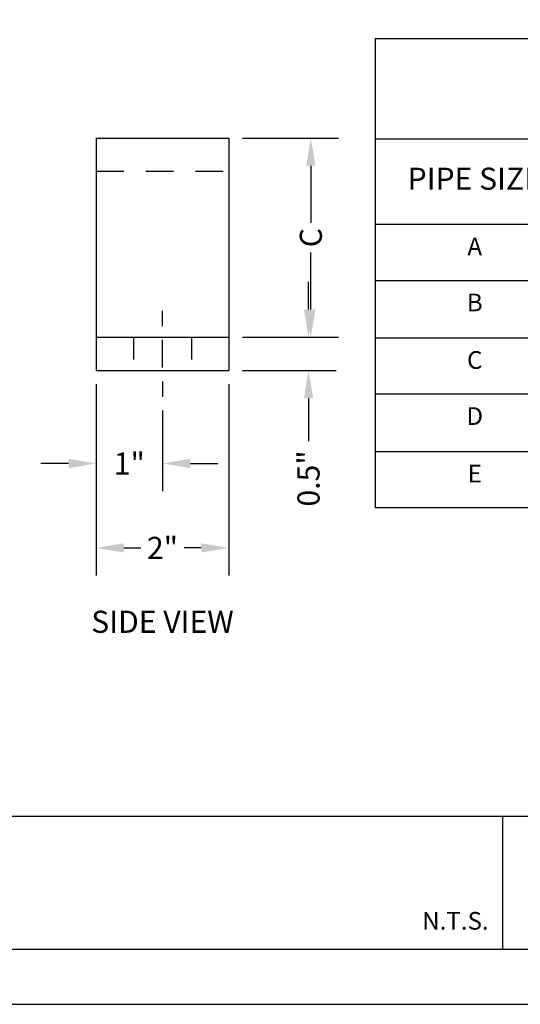
# Model space of a CAD drawing. Units: feet. Extents: x 0 to 11, y 0 to 8.5.
# Drawn here: x 6.1 to 8.4, y 0 to 4.5 of the extents above; entities that cross this region are included whole.
import ezdxf
from ezdxf.enums import TextEntityAlignment as Align

# ---------------------------------------------------------------- set-up
doc = ezdxf.new("R2010")
doc.units = ezdxf.units.FT
doc.header["$MEASUREMENT"] = 0
doc.linetypes.add('DASH1', pattern=[0.1, 0.05, -0.05])
doc.linetypes.add('HIDDEN2', pattern=[0.1875, 0.125, -0.0625])
doc.layers.get('0').update_dxf_attribs({"linetype": 'CONTINUOUS'})
doc.layers.get('DEFPOINTS').update_dxf_attribs({"linetype": 'CONTINUOUS'})
for name, color, linetype in [('DETAIL_BORDER', 5, 'CONTINUOUS'), ('DETAIL_TEXT', 2, 'CONTINUOUS'), ('PSB_DETAIL', 7, 'CONTINUOUS'), ('PSB_DETAIL BORDER', 5, 'CONTINUOUS'), ('PSB_DETAIL DIMENSIONS', 2, 'CONTINUOUS')]:
    doc.layers.add(name, color=color, linetype=linetype)
doc.styles.add('DETAIL', font='simplex.shx')
doc.styles.add('SIMPLEX', font='simplex.shx')
doc.dimstyles.new('PSB Detail', dxfattribs={"dimtxt": 0.1, "dimasz": 0.125, "dimexe": 0.125, "dimexo": 0.0625, "dimgap": 0.03125, "dimtad": 0, "dimdec": 1, "dimlfac": 3.333333, "dimdsep": 46, "dimtxsty": 'SIMPLEX', "dimcen": -0.0625, "dimazin": 2, "dimtfac": 1, "dimtdec": 1, "dimtofl": 0, "dimtmove": 0, "dimatfit": 3, "dimfxl": 1, "dimtolj": 1, "dimtzin": 0, "dimarcsym": 0})

# ---------------------------------------------------------------- blocks, each defined once
blk = doc.blocks.new('*D11')
at = {"layer": 'DEFPOINTS', "color": 0, "transparency": 16777216}
for p in [(7.0631, 3.0154), (7.4236, 3.0154), (7.0631, 2.8654)]:
    blk.add_point(p, dxfattribs=at)
at = {"layer": 'PSB_DETAIL DIMENSIONS', "color": 0, "lineweight": -2, "transparency": 16777216}
for p, q in [((7.4236, 3.1404), (7.4236, 3.2654)), ((7.1256, 3.0154), (7.5486, 3.0154)), ((7.1256, 2.8654), (7.5486, 2.8654)), ((7.4236, 2.7404), (7.4236, 2.5463))]:
    blk.add_line(p, q, dxfattribs=at)
at = {"layer": 'PSB_DETAIL DIMENSIONS', "color": 0, "transparency": 16777216}
for points in [[(7.4028, 3.1404), (7.4444, 3.1404), (7.4236, 3.0154)], [(7.4028, 2.7404), (7.4444, 2.7404), (7.4236, 2.8654)]]:
    blk.add_solid(points, dxfattribs=at)
at = {"layer": 'PSB_DETAIL DIMENSIONS', "color": 0, "transparency": 16777216, "insert": (7.4236, 2.377), "char_height": 0.1, "attachment_point": 5, "rotation": 90, "style": 'SIMPLEX'}
blk.add_mtext('\\A1;0.5"', dxfattribs=at)
blk = doc.blocks.new('*D12')
at = {"layer": 'DEFPOINTS', "color": 0, "transparency": 16777216}
for p in [(7.0631, 3.9154), (7.434, 3.9154), (7.0631, 3.0154)]:
    blk.add_point(p, dxfattribs=at)
at = {"layer": 'PSB_DETAIL DIMENSIONS', "color": 0, "lineweight": -2, "transparency": 16777216}
for p, q in [((7.1256, 3.9154), (7.559, 3.9154)), ((7.434, 3.7904), (7.434, 3.5323)), ((7.434, 3.1404), (7.434, 3.3984)), ((7.1256, 3.0154), (7.559, 3.0154))]:
    blk.add_line(p, q, dxfattribs=at)
at = {"layer": 'PSB_DETAIL DIMENSIONS', "color": 0, "transparency": 16777216}
for points in [[(7.4132, 3.7904), (7.4548, 3.7904), (7.434, 3.9154)], [(7.4132, 3.1404), (7.4548, 3.1404), (7.434, 3.0154)]]:
    blk.add_solid(points, dxfattribs=at)
at = {"layer": 'PSB_DETAIL DIMENSIONS', "color": 0, "transparency": 16777216, "insert": (7.434, 3.4654), "char_height": 0.1, "attachment_point": 5, "rotation": 90, "style": 'SIMPLEX'}
blk.add_mtext('\\A1;C', dxfattribs=at)
blk = doc.blocks.new('*D13')
at = {"layer": 'DEFPOINTS', "color": 0, "transparency": 16777216}
for p in [(6.4631, 2.8654), (7.0631, 2.8654), (6.4631, 2.0631)]:
    blk.add_point(p, dxfattribs=at)
at = {"layer": 'PSB_DETAIL DIMENSIONS', "color": 0, "lineweight": -2, "transparency": 16777216}
for p, q in [((6.4631, 2.8029), (6.4631, 1.9381)), ((7.0631, 2.8029), (7.0631, 1.9381)), ((6.5881, 2.0631), (6.6652, 2.0631)), ((6.9381, 2.0631), (6.861, 2.0631))]:
    blk.add_line(p, q, dxfattribs=at)
at = {"layer": 'PSB_DETAIL DIMENSIONS', "color": 0, "transparency": 16777216}
for points in [[(6.5881, 2.084), (6.5881, 2.0423), (6.4631, 2.0631)], [(6.9381, 2.084), (6.9381, 2.0423), (7.0631, 2.0631)]]:
    blk.add_solid(points, dxfattribs=at)
at = {"layer": 'PSB_DETAIL DIMENSIONS', "color": 0, "transparency": 16777216, "insert": (6.7631, 2.0631), "char_height": 0.1, "attachment_point": 5, "style": 'SIMPLEX'}
blk.add_mtext('\\A1;2"', dxfattribs=at)
blk = doc.blocks.new('*D14')
at = {"layer": 'DEFPOINTS', "color": 0, "transparency": 16777216}
for p in [(6.4631, 2.8654), (6.7631, 2.7466), (6.4631, 2.4447)]:
    blk.add_point(p, dxfattribs=at)
at = {"layer": 'PSB_DETAIL DIMENSIONS', "color": 0, "lineweight": -2, "transparency": 16777216}
for p, q in [((6.4631, 2.8029), (6.4631, 2.3197)), ((6.7631, 2.6841), (6.7631, 2.3197)), ((6.3381, 2.4447), (6.2131, 2.4447)), ((6.8881, 2.4447), (7.0131, 2.4447))]:
    blk.add_line(p, q, dxfattribs=at)
at = {"layer": 'PSB_DETAIL DIMENSIONS', "color": 0, "transparency": 16777216}
for points in [[(6.3381, 2.4655), (6.3381, 2.4238), (6.4631, 2.4447)], [(6.8881, 2.4655), (6.8881, 2.4238), (6.7631, 2.4447)]]:
    blk.add_solid(points, dxfattribs=at)
at = {"layer": 'PSB_DETAIL DIMENSIONS', "color": 0, "transparency": 16777216, "insert": (6.6131, 2.4447), "char_height": 0.1, "attachment_point": 5, "style": 'SIMPLEX'}
blk.add_mtext('\\A1;1"', dxfattribs=at)
blk = doc.blocks.new('*T17')
at = {"layer": 'DETAIL_TEXT', "color": 0, "lineweight": -2}
for p, q in [((0, 0), (0.9, 0)), ((0, 0), (0, -0.4533)), ((0.9, 0), (1.4, 0)), ((1.4, 0), (1.9, 0)), ((1.9, 0), (2.4, 0)), ((2.4, 0), (2.9, 0)), ((2.9, 0), (2.9, -0.4533)), ((0, -0.4533), (0.9, -0.4533)), ((0, -0.4533), (0, -0.84)), ((0.9, -0.4533), (1.4, -0.4533)), ((0.9, -0.4533), (0.9, -0.84)), ((1.4, -0.4533), (1.9, -0.4533)), ((1.4, -0.4533), (1.4, -0.84)), ((1.9, -0.4533), (2.4, -0.4533)), ((1.9, -0.4533), (1.9, -0.84)), ((2.4, -0.4533), (2.9, -0.4533)), ((2.4, -0.4533), (2.4, -0.84)), ((2.9, -0.4533), (2.9, -0.84)), ((0, -0.84), (0.9, -0.84)), ((0, -0.84), (0, -1.0933)), ((0.9, -0.84), (1.4, -0.84)), ((0.9, -0.84), (0.9, -1.0933)), ((1.4, -0.84), (1.9, -0.84)), ((1.4, -0.84), (1.4, -1.0933)), ((1.9, -0.84), (2.4, -0.84)), ((1.9, -0.84), (1.9, -1.0933)), ((2.4, -0.84), (2.9, -0.84)), ((2.4, -0.84), (2.4, -1.0933)), ((2.9, -0.84), (2.9, -1.0933)), ((0, -1.0933), (0.9, -1.0933)), ((0, -1.0933), (0, -1.3533)), ((0.9, -1.0933), (1.4, -1.0933)), ((0.9, -1.0933), (0.9, -1.3533)), ((1.4, -1.0933), (1.9, -1.0933)), ((1.4, -1.0933), (1.4, -1.3533)), ((1.9, -1.0933), (2.4, -1.0933)), ((1.9, -1.0933), (1.9, -1.3533)), ((2.4, -1.0933), (2.9, -1.0933)), ((2.4, -1.0933), (2.4, -1.3533)), ((2.9, -1.0933), (2.9, -1.3533)), ((0, -1.3533), (0.9, -1.3533)), ((0, -1.3533), (0, -1.6067)), ((0.9, -1.3533), (1.4, -1.3533)), ((0.9, -1.3533), (0.9, -1.6067)), ((1.4, -1.3533), (1.9, -1.3533)), ((1.4, -1.3533), (1.4, -1.6067)), ((1.9, -1.3533), (2.4, -1.3533)), ((1.9, -1.3533), (1.9, -1.6067)), ((2.4, -1.3533), (2.9, -1.3533)), ((2.4, -1.3533), (2.4, -1.6067)), ((2.9, -1.3533), (2.9, -1.6067)), ((0, -1.6067), (0.9, -1.6067)), ((0, -1.6067), (0, -1.8667)), ((0.9, -1.6067), (1.4, -1.6067)), ((0.9, -1.6067), (0.9, -1.8667)), ((1.4, -1.6067), (1.9, -1.6067)), ((1.4, -1.6067), (1.4, -1.8667)), ((1.9, -1.6067), (2.4, -1.6067)), ((1.9, -1.6067), (1.9, -1.8667)), ((2.4, -1.6067), (2.9, -1.6067)), ((2.4, -1.6067), (2.4, -1.8667)), ((2.9, -1.6067), (2.9, -1.8667)), ((0, -1.8667), (0.9, -1.8667)), ((0, -1.8667), (0, -2.12)), ((0.9, -1.8667), (1.4, -1.8667)), ((0.9, -1.8667), (0.9, -2.12)), ((1.4, -1.8667), (1.9, -1.8667)), ((1.4, -1.8667), (1.4, -2.12)), ((1.9, -1.8667), (2.4, -1.8667)), ((1.9, -1.8667), (1.9, -2.12)), ((2.4, -1.8667), (2.9, -1.8667)), ((2.4, -1.8667), (2.4, -2.12)), ((2.9, -1.8667), (2.9, -2.12)), ((0, -2.12), (0.9, -2.12)), ((0.9, -2.12), (1.4, -2.12)), ((1.4, -2.12), (1.9, -2.12)), ((1.9, -2.12), (2.4, -2.12)), ((2.4, -2.12), (2.9, -2.12))]:
    blk.add_line(p, q, dxfattribs=at)
at = {"layer": 'DETAIL_TEXT', "color": 0, "style": 'SIMPLEX'}
for s, insert, char_height, width, attachment_point in [('SCHEDULE', (1.45, -0.2267), 0.12, 2.78, 5), ('4"', (1.15, -0.6467), 0.1, 0.38, 5), ('6"', (1.65, -0.6467), 0.1, 0.38, 5), ('8"', (2.15, -0.6467), 0.1, 0.38, 5), ('12"', (2.65, -0.6467), 0.1, 0.38, 5), ('PIPE SIZE', (0.45, -0.6467), 0.1, 0.78, 5), ('A', (0.45, -0.9), 0.08, 0.78, 2), ('6"', (1.15, -0.9), 0.08, 0.38, 2), ('\\A1;8"', (1.65, -0.9), 0.08, 0.38, 2), ('\\A1;10"', (2.15, -0.9), 0.08, 0.38, 2), ('14"', (2.65, -0.9), 0.08, 0.38, 2), ('B', (0.45, -1.1533), 0.08, 0.78, 2), ('\\A1;4{\\H0.7x;\\S1#2;}"', (1.15, -1.1533), 0.08, 0.38, 2), ('\\A1;5{\\H0.7x;\\S1#2;}"', (1.65, -1.1533), 0.08, 0.38, 2), ('\\A1;6{\\H0.7x;\\S1#2;}"', (2.15, -1.1533), 0.08, 0.38, 2), ('\\A1;8{\\H0.7x;\\S1#2;}"', (2.65, -1.1533), 0.08, 0.38, 2), ('C', (0.45, -1.4133), 0.08, 0.78, 2), ('2"', (1.15, -1.4133), 0.08, 0.38, 2), ('\\A1;3"', (1.65, -1.4133), 0.08, 0.38, 2), ('\\A1;4"', (2.15, -1.4133), 0.08, 0.38, 2), ('6"', (2.65, -1.4133), 0.08, 0.38, 2), ('D', (0.45, -1.6667), 0.08, 0.78, 2), ('\\A1;2{\\H0.7x;\\S1#2;}"', (1.15, -1.6667), 0.08, 0.38, 2), ('\\A1;3{\\H0.7x;\\S1#2;}"', (1.65, -1.6667), 0.08, 0.38, 2), ('\\A1;4{\\H0.7x;\\S1#2;}"', (2.15, -1.6667), 0.08, 0.38, 2), ('\\A1;6{\\H0.7x;\\S1#2;}"', (2.65, -1.6667), 0.08, 0.38, 2), ('E', (0.45, -1.9267), 0.08, 0.78, 2), ('5"', (1.15, -1.9267), 0.08, 0.38, 2), ('7"', (1.65, -1.9267), 0.08, 0.38, 2), ('9"', (2.15, -1.9267), 0.08, 0.38, 2), ('13"', (2.65, -1.9267), 0.08, 0.38, 2)]:
    blk.add_mtext(s, dxfattribs=dict(at, insert=insert, char_height=char_height, width=width, attachment_point=attachment_point))

msp = doc.modelspace()

# ---------------------------------------------------------------- linework, layer by layer
at = {"layer": 'DETAIL_BORDER'}
msp.add_line((8.3007, 0.85), (8.3007, 0.25), dxfattribs=at)
at = {"layer": 'PSB_DETAIL'}
for p, q in [((6.4631, 3.9154), (6.4631, 2.8654)), ((6.4631, 3.9154), (7.0631, 3.9154)), ((7.0631, 3.9154), (7.0631, 2.8654)), ((6.4631, 3.0154), (7.0631, 3.0154)), ((6.4631, 2.8654), (7.0631, 2.8654))]:
    msp.add_line(p, q, dxfattribs=at)
at = {"layer": 'PSB_DETAIL', "linetype": 'HIDDEN2'}
msp.add_line((6.4631, 3.7654), (7.0631, 3.7654), dxfattribs=at)
at = {"layer": 'PSB_DETAIL', "linetype": 'DASH1'}
for p, q in [((6.6319, 3.0154), (6.6319, 2.8654)), ((6.8944, 3.0154), (6.8944, 2.8654))]:
    msp.add_line(p, q, dxfattribs=at)
at = {"layer": 'PSB_DETAIL BORDER'}
msp.add_line((0.25, 0.85), (10.75, 0.85), dxfattribs=at)
at = {"layer": 'PSB_DETAIL BORDER', "color": 7}
msp.add_lwpolyline([(0, 0), (11, 0), (11, 8.5), (0, 8.5)], close=True, dxfattribs=at)
at = {"layer": 'PSB_DETAIL BORDER'}
msp.add_lwpolyline([(10.75, 7.75), (0.25, 7.75), (0.25, 0.25), (10.75, 0.25)], close=True, dxfattribs=at)
at = {"layer": 'PSB_DETAIL DIMENSIONS'}
for p, q in [((6.7631, 3.0654), (6.7631, 3.1341)), ((6.7631, 2.8779), (6.7631, 3.0029)), ((6.7631, 2.8154), (6.7631, 2.7466))]:
    msp.add_line(p, q, dxfattribs=at)

# ---------------------------------------------------------------- block references
msp.add_blockref('*T17', (7.7254, 4.3657))

# ---------------------------------------------------------------- texts
at = {"layer": 'DETAIL_TEXT', "color": 4, "style": 'DETAIL'}
msp.add_text('%%USIDE VIEW', height=0.1, dxfattribs=at).set_placement((6.7631, 1.6791), align=Align.CENTER)
at = {"layer": 'DETAIL_TEXT', "style": 'DETAIL'}
msp.add_text('N.T.S.', height=0.08, dxfattribs=at).set_placement((8.2382, 0.3125), align=Align.BOTTOM_RIGHT)

# ---------------------------------------------------------------- dimensions: what is measured, and where the dimension line sits
at = {"layer": 'PSB_DETAIL DIMENSIONS'}
dim = msp.add_linear_dim(base=(7.434, 3.9154), p1=(7.0631, 3.0154), p2=(7.0631, 3.9154), angle=90, text='C', dimstyle='PSB Detail', override={"dimpost": '"'}, dxfattribs=at)
dim.commit()
dim.dimension.update_dxf_attribs({"geometry": '*D12', "text_midpoint": (7.434, 3.4654)})
dim = msp.add_linear_dim(base=(7.4236, 3.0154), p1=(7.0631, 2.8654), p2=(7.0631, 3.0154), angle=90, dimstyle='PSB Detail', override={"dimpost": '"'}, dxfattribs=at)
dim.commit()
dim.dimension.update_dxf_attribs({"geometry": '*D11', "text_midpoint": (7.4236, 2.377), "dimtype": 160})
dim = msp.add_linear_dim(base=(6.4631, 2.4447), p1=(6.7631, 2.7466), p2=(6.4631, 2.8654), dimstyle='PSB Detail', override={"dimpost": '"'}, dxfattribs=at)
dim.commit()
dim.dimension.update_dxf_attribs({"geometry": '*D14', "text_midpoint": (6.6131, 2.4447), "dimtype": 160})
dim = msp.add_linear_dim(base=(6.4631, 2.0631), p1=(7.0631, 2.8654), p2=(6.4631, 2.8654), dimstyle='PSB Detail', override={"dimpost": '"'}, dxfattribs=at)
dim.commit()
dim.dimension.update_dxf_attribs({"geometry": '*D13', "text_midpoint": (6.7631, 2.0631)})

doc.saveas('drawing.dxf')
